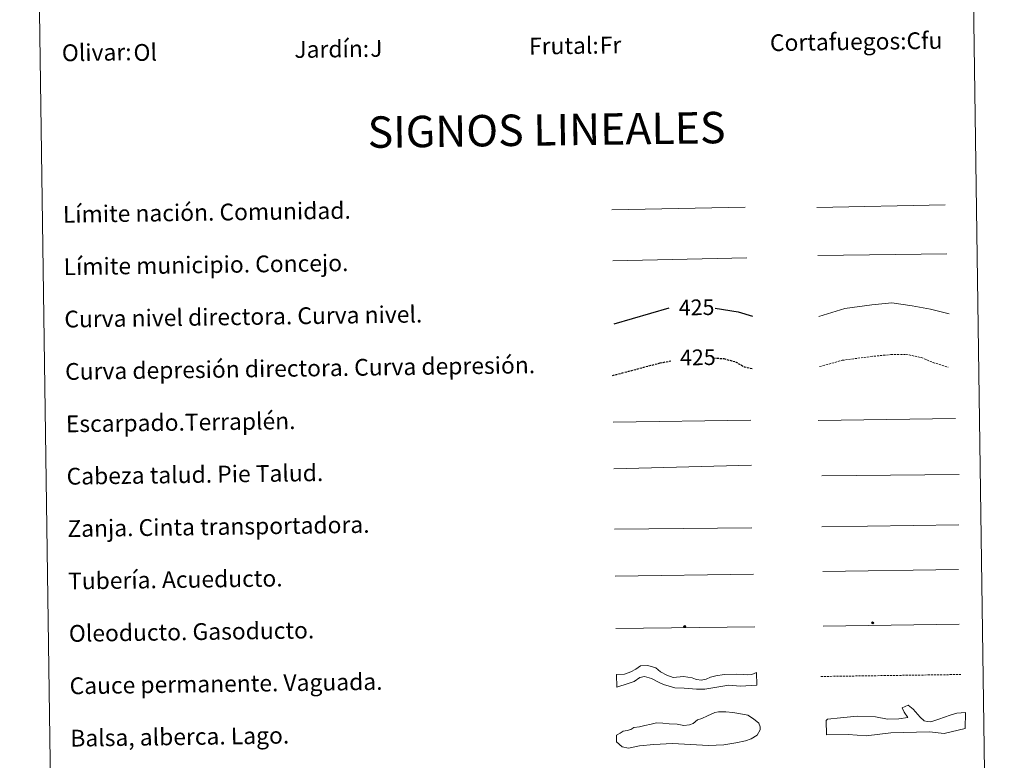
# Model space of a CAD drawing. Units: metres. Extents: x 596596 to 601093, y 4710203 to 4713236.
# Drawn here: x 596918 to 597388, y 4710923 to 4711276 of the extents above; entities that cross this region are included whole.
import ezdxf
from ezdxf.enums import TextEntityAlignment as Align

# ---------------------------------------------------------------- set-up
doc = ezdxf.new("R2010")
doc.units = ezdxf.units.M
doc.header["$MEASUREMENT"] = 0
doc.linetypes.add('TRAZOSX2', pattern=[1.5, 1, -0.5])
for name, color, linetype, lineweight in [('Carátula', 7, 'Continuous', 5), ('Level 34', 2, 'Continuous', 0), ('Level 63', 7, 'Continuous', 0)]:
    doc.layers.add(name, color=color, linetype=linetype, lineweight=lineweight)
doc.styles.add('Arial', font='ARIAL.TTF', dxfattribs={"height": 0.2})

# ---------------------------------------------------------------- blocks, each defined once
blk = doc.blocks.new('5ROLEO')
at = {"layer": 'Carátula', "linetype": 'Continuous', "lineweight": 5}
for color, points in [(2, [(-0.2, -5.2), (-5.2, -0.1), (-0.2, 5), (0, 2.4), (-0.6, 2.3), (-1, 2.1), (-1.4, 1.8), (-1.7, 1.3), (-1.9, 0.6), (-1.9, -0.2), (-1.9, -0.8), (-1.8, -1.3), (-1.6, -1.7), (-1.4, -2.1), (-1.1, -2.4), (-0.8, -2.6), (-0.4, -2.7), (0, -2.7)]), (250, [(0, -2.7), (-0.4, -2.7), (-0.8, -2.6), (-1.1, -2.4), (-1.4, -2.1), (-1.6, -1.7), (-1.8, -1.3), (-1.9, -0.8), (-1.9, -0.2), (-1.9, 0.6), (-1.7, 1.3), (-1.4, 1.8), (-1, 2.1), (-0.6, 2.3), (0, 2.4), (0, 1.5), (-0.2, 1.5), (-0.5, 1.4), (-0.7, 1.3), (-0.8, 1.1), (-1, 0.9), (-1.1, 0.6), (-1.2, 0.2), (-1.2, -0.2), (-1.2, -0.6), (-1.1, -0.9), (-1, -1.2), (-0.8, -1.4), (-0.7, -1.6), (-0.5, -1.8), (-0.2, -1.8), (0, -1.9)]), (2, [(0, -1.9), (-0.2, -1.8), (-0.5, -1.8), (-0.7, -1.6), (-0.8, -1.4), (-1, -1.2), (-1.1, -0.9), (-1.2, -0.6), (-1.2, -0.2), (-1.2, 0.2), (-1.1, 0.6), (-1, 0.9), (-0.8, 1.1), (-0.7, 1.3), (-0.5, 1.4), (-0.2, 1.5), (0, 1.5), (0.3, 1.5), (0.5, 1.4), (0.7, 1.3), (0.9, 1.1), (1, 0.9), (1.1, 0.6), (1.1, 0.3), (1.2, -0.1), (1.2, -0.5), (1.1, -0.9), (1, -1.2), (0.8, -1.4), (0.7, -1.6), (0.5, -1.8), (0.3, -1.8)]), (2, [(-0.2, -5.2), (0, -2.7), (0.4, -2.7), (0.8, -2.6), (1.1, -2.4), (1.4, -2.1), (1.6, -1.7), (1.8, -1.3), (1.9, -0.7), (1.9, -0.2), (1.9, 0.4), (1.8, 0.9), (1.6, 1.4), (1.4, 1.7), (1.1, 2), (0.8, 2.2), (0.4, 2.3), (0, 2.4), (-0.2, 5), (4.9, -0.1)]), (250, [(0, -2.7), (0, -1.9), (0.3, -1.8), (0.5, -1.8), (0.7, -1.6), (0.8, -1.4), (1, -1.2), (1.1, -0.9), (1.2, -0.5), (1.2, -0.1), (1.1, 0.3), (1.1, 0.6), (1, 0.9), (0.9, 1.1), (0.7, 1.3), (0.5, 1.4), (0.3, 1.5), (0, 1.5), (0, 1.5), (0, 2.4), (0, 2.4), (0.4, 2.3), (0.8, 2.2), (1.1, 2), (1.4, 1.7), (1.6, 1.4), (1.8, 0.9), (1.9, 0.4), (1.9, -0.2), (1.9, -0.7), (1.8, -1.3), (1.6, -1.7), (1.4, -2.1), (1.1, -2.4), (0.8, -2.6), (0.4, -2.7)])]:
    blk.add_hatch(color=color, dxfattribs=at).paths.add_polyline_path(points)
at = {"layer": 'Carátula', "color": 250, "linetype": 'Continuous', "lineweight": 5, "flags": 128}
blk.add_lwpolyline([(-0.1, -5.2), (4.9, -0.1), (-0.1, 5), (-5.2, -0.1), (-0.1, -5.2)], dxfattribs=at)
blk = doc.blocks.new('5GASO')
at = {"layer": 'Carátula', "linetype": 'Continuous', "lineweight": 5}
for color, points in [(33, [(0, -5.1), (-5.1, 0), (0, 5.1), (0.2, 2.5), (-0.3, 2.4), (-0.8, 2.2), (-1.2, 1.8), (-1.5, 1.3), (-1.7, 0.7), (-1.7, 0), (-1.7, -0.8), (-1.5, -1.4), (-1.2, -1.9), (-0.8, -2.3), (-0.3, -2.5), (0.3, -2.6)]), (250, [(0.3, -2.6), (-0.3, -2.5), (-0.8, -2.3), (-1.2, -1.9), (-1.5, -1.4), (-1.7, -0.8), (-1.7, 0), (-1.7, 0.7), (-1.5, 1.3), (-1.2, 1.8), (-0.8, 2.2), (-0.3, 2.4), (0.2, 2.5), (0.6, 2.5), (0.9, 2.4), (1.1, 2.3), (1.4, 2.1), (1.6, 1.9), (1.7, 1.6), (1.8, 1.3), (1.9, 1), (1.2, 0.8), (1, 1.2), (0.8, 1.4), (0.5, 1.6), (0.2, 1.6), (0, 1.6), (-0.3, 1.5), (-0.5, 1.4), (-0.7, 1.2), (-0.8, 1), (-0.9, 0.7), (-1, 0.4), (-1, 0), (-1, -0.4), (-0.9, -0.8), (-0.8, -1.1), (-0.6, -1.4), (-0.4, -1.5), (-0.2, -1.7), (0, -1.7), (0.2, -1.8), (0.5, -1.7), (0.8, -1.6), (1, -1.5), (1.3, -1.3), (1.3, -0.7), (0.2, -0.7), (0.2, 0.1), (2, 0.1), (2, -1.8), (1.7, -2.1), (1.3, -2.4), (0.8, -2.5)]), (33, [(0, -5.1), (0.3, -2.6), (0.8, -2.5), (1.3, -2.4), (1.7, -2.1), (2, -1.8), (2, 0.1), (0.2, 0.1), (0.2, -0.7), (1.3, -0.7), (1.3, -1.3), (1, -1.5), (0.8, -1.6), (0.5, -1.7), (0.2, -1.8), (0, -1.7), (-0.2, -1.7), (-0.4, -1.5), (-0.6, -1.4), (-0.8, -1.1), (-0.9, -0.8), (-1, -0.4), (-1, 0), (-1, 0.4), (-0.9, 0.7), (-0.8, 1), (-0.7, 1.2), (-0.5, 1.4), (-0.3, 1.5), (0, 1.6), (0.2, 1.6), (0.5, 1.6), (0.8, 1.4), (1, 1.2), (1.2, 0.8), (1.9, 1), (1.8, 1.3), (1.7, 1.6), (1.6, 1.9), (1.4, 2.1), (1.1, 2.3), (0.9, 2.4), (0.6, 2.5), (0.2, 2.5), (0, 5.1), (5.1, 0)])]:
    blk.add_hatch(color=color, dxfattribs=at).paths.add_polyline_path(points)
at = {"layer": 'Carátula', "color": 250, "linetype": 'Continuous', "lineweight": 5}
blk.add_3dface([(0, -5.1), (5.1, 0), (0, 5.1), (-5.1, 0)], dxfattribs=at)

msp = doc.modelspace()

# ---------------------------------------------------------------- linework, layer by layer
at = {"layer": 'Level 63', "linetype": 'Continuous', "lineweight": 0}
msp.add_polyline3d([(596918.47, 4711939.04, -0.24), (597364.35, 4711945.4, -0.24), (597388.41, 4710258.5, -0.24), (596942.53, 4710252.14, -0.24), (596918.47, 4711939.04, -0.24)], close=True, dxfattribs=at)
at = {"layer": 'Level 63', "color": 19, "linetype": 'Continuous', "lineweight": 0, "ltscale": 0.45}
for points in [[(597201.09, 4711185.49, -0.49), (597264.77, 4711186.69, -0.49)], [(597298.9, 4711186.65, -0.49), (597360.23, 4711187.82, -0.49)], [(597299.33, 4711163.67, -0.49), (597360.99, 4711164.44, -0.49)], [(597201.51, 4711161.08, -0.49), (597265.51, 4711162.55, -0.49)]]:
    msp.add_polyline3d(points, dxfattribs=at)
at = {"layer": 'Level 63', "color": 36, "linetype": 'Continuous', "lineweight": 0}
msp.add_polyline3d([(597299.93, 4711134.61, -0.24), (597312.34, 4711138.34, -0.24), (597325.13, 4711140.13, -0.24), (597334.73, 4711141.07, -0.24), (597344.37, 4711139.6, -0.24), (597353.21, 4711138.13, -0.24), (597362.05, 4711135.85, -0.24)], dxfattribs=at)
at = {"layer": 'Level 63', "color": 36, "linetype": 'Continuous', "lineweight": 30}
for points in [[(597202.18, 4711131.08, 0.26), (597228.52, 4711138.75, 0.26)], [(597250.35, 4711138.61, 0.26), (597261.41, 4711136.81, 0.26), (597268.16, 4711134.67, 0.26)]]:
    msp.add_polyline3d(points, dxfattribs=at)
at = {"layer": 'Level 63', "color": 39, "linetype": 'TRAZOSX2', "lineweight": 0}
msp.add_polyline3d([(597300.27, 4711110.65, -0.24), (597311.09, 4711113.66, -0.24), (597324.68, 4711115.46, -0.24), (597334.29, 4711116.39, -0.24), (597341.5, 4711116.5, -0.24), (597348.73, 4711114.99, -0.24), (597354.37, 4711112.67, -0.24), (597361.62, 4711110.37, -0.24)], dxfattribs=at)
at = {"layer": 'Level 63', "color": 39, "linetype": 'TRAZOSX2', "lineweight": 30}
for points in [[(597201.42, 4711106.4, 0.26), (597224.1, 4711112.42, 0.26), (597229.19, 4711113.34, 0.26)], [(597249.59, 4711114.79, 0.26), (597254.52, 4711114.45, 0.26), (597260.15, 4711112.93, 0.26), (597264.19, 4711110.59, 0.26), (597268.52, 4711109.57, 0.26)]]:
    msp.add_polyline3d(points, dxfattribs=at)
at = {"layer": 'Level 63', "color": 39, "linetype": 'Continuous', "lineweight": 0}
for points in [[(597201.74, 4711084.22, 0.26), (597267.41, 4711085.16, 0.26)], [(597299.53, 4711084.99, 0.26), (597365.19, 4711085.93, 0.26)], [(597202.06, 4711061.89, 0.26), (597267.71, 4711063.55, 0.26)], [(597301.28, 4711058.52, -0.24), (597366.79, 4711059.17, -0.24)], [(597202.38, 4711033.03, 0.26), (597267.89, 4711033.68, 0.26)]]:
    msp.add_polyline3d(points, dxfattribs=at)
at = {"layer": 'Level 63', "color": 19, "linetype": 'Continuous', "lineweight": 0}
for points in [[(597301.34, 4711034.25, -0.24), (597366.66, 4711035.19, -0.24)], [(597202.7, 4711010.67, 0.26), (597268.66, 4711011.61, 0.26)]]:
    msp.add_polyline3d(points, dxfattribs=at)
at = {"layer": 'Level 63', "color": 5, "linetype": 'Continuous', "lineweight": 13}
msp.add_polyline3d([(597301.83, 4711012.93, -0.24), (597366.47, 4711013.77, -0.49)], dxfattribs=at)
at = {"layer": 'Level 63', "color": 19, "linetype": 'Continuous', "lineweight": 13, "ltscale": 0.4}
msp.add_polyline3d([(597203.05, 4710985.67, 0.26), (597269.35, 4710986.46, -0.49)], dxfattribs=at)
at = {"layer": 'Level 63', "color": 19, "linetype": 'Continuous', "lineweight": 13, "ltscale": 0.3}
msp.add_polyline3d([(597302.02, 4710986.75, -0.24), (597366.81, 4710987.68, -0.49)], dxfattribs=at)
at = {"layer": 'Level 63', "color": 144, "linetype": 'Continuous', "lineweight": 13}
msp.add_polyline3d([(597270.3, 4710958.63, 0.26), (597262.42, 4710958.18, -0.24), (597256.92, 4710958.63, -0.24), (597252.18, 4710957.93, -0.24), (597245.54, 4710956.67, -0.24), (597241.42, 4710956.72, -0.24), (597235.6, 4710957.27, -0.24), (597231.17, 4710957.42, -0.24), (597228.41, 4710958.12, -0.24), (597225.76, 4710959.03, -0.24), (597223.31, 4710960.05, -0.24), (597220.01, 4710961.8, -0.24), (597216.62, 4710962.81, -0.24), (597214.41, 4710962.25, -0.24), (597211.79, 4710960.42, -0.24), (597208.85, 4710959.42, -0.24), (597203.45, 4710957.67, 0.26), (597203.37, 4710963.67, 0.26), (597207.09, 4710963.94, -0.24), (597210.14, 4710965.04, -0.24), (597212.55, 4710966.35, -0.24), (597214.81, 4710967.94, -0.24), (597218.27, 4710967.99, -0.24), (597222.09, 4710966.99, -0.24), (597224.33, 4710965.02, -0.24), (597227.31, 4710963.47, -0.24), (597230.29, 4710962.25, -0.24), (597235.35, 4710962.74, -0.24), (597239.37, 4710962.17, -0.24), (597241.07, 4710961.56, -0.24), (597241.71, 4710961.36, -0.24), (597243.72, 4710960.96, -0.24), (597246.14, 4710961.52, -0.24), (597248.24, 4710962.4, -0.24), (597250.66, 4710963.07, -0.24), (597254.63, 4710963.67, -0.24), (597260.54, 4710963.96, -0.24), (597264.14, 4710963.7, -0.24), (597266.04, 4710963.62, -0.24), (597267.83, 4710963.75, -0.24), (597270.21, 4710964.62, 0.26), (597270.3, 4710958.63, 0.26)], close=True, dxfattribs=at)
at = {"layer": 'Level 63', "color": 142, "linetype": 'TRAZOSX2', "lineweight": 13}
msp.add_polyline3d([(597300.82, 4710962.79, 0.01), (597367.67, 4710963.74, 0.01)], dxfattribs=at)
at = {"layer": 'Level 63', "color": 131, "linetype": 'Continuous', "lineweight": 0}
msp.add_polyline3d([(597303.37, 4710941.74, -0.74), (597303.95, 4710942.35, -0.74), (597310.15, 4710943.08, -0.74), (597318.12, 4710943.85, -0.74), (597327.01, 4710943.46, -0.74), (597332.66, 4710942.4, -0.74), (597337.99, 4710942.52, -0.74), (597342.41, 4710943.22, -0.74), (597340.58, 4710945.84, -0.74), (597339.64, 4710947.9, -0.74), (597342.57, 4710949.15, -0.74), (597344.98, 4710947.13, -0.74), (597348.33, 4710943.35, -0.74), (597350.15, 4710941.61, -0.74), (597351.63, 4710941.35, -0.74), (597353.41, 4710941.09, -0.74), (597357.23, 4710942.36, -0.74), (597362.52, 4710944.26, -0.74), (597365.75, 4710945.23, -0.74), (597369.89, 4710945.62, -0.74), (597369.76, 4710937.91, -0.74), (597359.75, 4710935.6, -0.74), (597352.63, 4710936.33, -0.74), (597334.29, 4710935.92, -0.74), (597322.48, 4710934.47, -0.74), (597313.88, 4710935.16, -0.74), (597303.52, 4710934.93, -0.74), (597303.37, 4710941.74, -0.74)], close=True, dxfattribs=at)
at = {"layer": 'Level 63', "color": 142, "linetype": 'Continuous', "lineweight": 0}
msp.add_polyline3d([(597208.33, 4710936.95, -0.24), (597210.1, 4710937.57, -0.24), (597211.56, 4710938.48, -0.24), (597214.22, 4710938.81, -0.24), (597216.88, 4710939.45, -0.24), (597219.83, 4710940.08, -0.24), (597222.48, 4710940.71, -0.24), (597225.45, 4710940.46, -0.24), (597228.41, 4710940.2, -0.24), (597232.26, 4710939.96, -0.24), (597235.52, 4710939.42, -0.24), (597238.18, 4710939.75, -0.24), (597239.95, 4710940.36, -0.24), (597242, 4710942.17, -0.24), (597244.06, 4710942.8, -0.24), (597246.71, 4710944.02, -0.24), (597250.24, 4710945.55, -0.24), (597252.01, 4710945.87, -0.24), (597255.56, 4710945.92, -0.24), (597258.82, 4710945.67, -0.24), (597261.78, 4710945.12, -0.24), (597265.94, 4710944.3, -0.24), (597268.63, 4710942.55, -0.24), (597271.32, 4710940.52, -0.24), (597271.94, 4710938.75, -0.24), (597271.96, 4710937.27, -0.24), (597270.52, 4710934.87, -0.24), (597267.58, 4710933.05, -0.24), (597264.93, 4710932.13, -0.24), (597260.21, 4710931.17, -0.24), (597254.6, 4710930.2, -0.24), (597247.21, 4710929.8, -0.24), (597230.03, 4710930.74, -0.24), (597221.15, 4710930.31, -0.24), (597214.36, 4710929.63, -0.24), (597209.04, 4710928.66, -0.24), (597206.07, 4710929.22, -0.24), (597203.38, 4710931.55, -0.24), (597203.33, 4710934.81, -0.24), (597205.09, 4710935.72, -0.24), (597206.56, 4710936.63, -0.24), (597208.33, 4710936.95, -0.24)], close=True, dxfattribs=at)

# ---------------------------------------------------------------- block references
at = {"layer": 'Level 34', "color": 2, "linetype": 'Continuous', "lineweight": 0, "xscale": 0.09999983015004546, "yscale": 0.09999983015004546, "rotation": 0.8177847064451201}
for name, p in [('5GASO', (597325.58, 4710988.37, 0.01)), ('5ROLEO', (597235.89, 4710986.68, -0.49))]:
    msp.add_blockref(name, p, dxfattribs=at)

# ---------------------------------------------------------------- texts
at = {"layer": 'Level 63', "color": 92, "linetype": 'Continuous', "lineweight": 0, "style": 'Arial'}
for s, height, p in [('Cfu', 7.999, (597341.71, 4711266.09, -0.24)), ('J', 8, (597085.77, 4711262.44, -0.24)), ('Fr', 7.999, (597195.33, 4711264.01, -0.24)), ('Ol', 7.999, (596972.78, 4711260.5, -0.24))]:
    msp.add_text(s, height=height, rotation=0.8178, dxfattribs=at).set_placement(p, align=Align.MIDDLE_LEFT)
at = {"layer": 'Level 63', "linetype": 'Continuous', "lineweight": 0, "style": 'Arial'}
for s, p in [('Jardín:', (597049.57, 4711261.93, -0.24)), ('Frutal:', (597161.56, 4711263.53, -0.24)), ('Cortafuegos:', (597276.55, 4711265.17, -0.24)), ('Olivar:', (596938.58, 4711260.35, -0.24)), ('Límite nación. Comunidad.', (596939.08, 4711183.29, -0.24)), ('Límite municipio. Concejo.', (596939.43, 4711158.29, -0.24)), ('Curva nivel directora. Curva nivel.', (596939.79, 4711133.29, -0.24)), ('Curva depresión directora. Curva depresión.', (596940.15, 4711108.3, -0.24)), ('Escarpado.Terraplén.', (596940.51, 4711083.3, -0.24)), ('Cabeza talud. Pie Talud.', (596940.86, 4711058.3, -0.24)), ('Zanja. Cinta transportadora.', (596941.22, 4711033.31, -0.24)), ('Tubería. Acueducto.', (596941.57, 4711008.31, -0.24)), ('Oleoducto. Gasoducto.', (596941.93, 4710983.31, -0.24)), ('Cauce permanente. Vaguada.', (596942.29, 4710958.31, -0.24)), ('Balsa, alberca. Lago.', (596942.64, 4710933.32, -0.24))]:
    msp.add_text(s, height=7.999, rotation=0.8178, dxfattribs=at).set_placement(p, align=Align.MIDDLE_LEFT)
msp.add_text('SIGNOS LINEALES', height=14.9999, rotation=0.7679, dxfattribs=at).set_placement((597169.93, 4711223.63, -0.24), align=Align.MIDDLE_CENTER)
at = {"layer": 'Level 63', "color": 39, "linetype": 'Continuous', "lineweight": 0, "style": 'Arial'}
for p in [(597241.54, 4711138.94, 0.26), (597242.13, 4711115.08, 0.26)]:
    msp.add_text('425', height=7.5, rotation=0.8178, dxfattribs=at).set_placement(p, align=Align.MIDDLE_CENTER)

doc.saveas('drawing.dxf')
